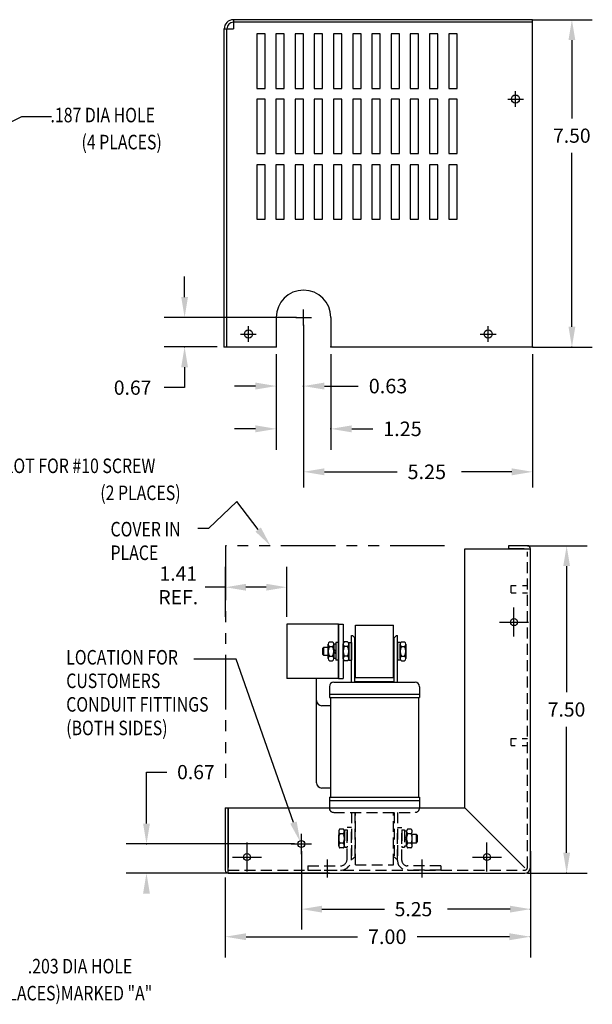
# Model space of a CAD drawing. Extents: x -15 to 22.7, y -0.1 to 22.5.
# Drawn here: x 9.6 to 22.7, y -0.1 to 22.5 of the extents above; entities that cross this region are included whole.
import ezdxf

# ---------------------------------------------------------------- set-up
doc = ezdxf.new("R2010")
doc.units = 0
doc.header["$MEASUREMENT"] = 0
for name, pattern in [('CENTER', [2, 1.25, -0.25, 0.25, -0.25]), ('HIDDEN', [0.375, 0.25, -0.125]), ('PHANTOM', [2.5, 1.25, -0.25, 0.25, -0.25, 0.25, -0.25])]:
    doc.linetypes.add(name, pattern=pattern)
doc.layers.get('0').update_dxf_attribs({"linetype": 'CONTINUOUS'})
doc.layers.get('DEFPOINTS').update_dxf_attribs({"linetype": 'CONTINUOUS'})
for name, color, linetype in [('CENTERLINE', 7, 'CENTER'), ('DIMENSION', 7, 'CONTINUOUS'), ('HIDDEN', 1, 'HIDDEN'), ('NOTES', 7, 'CONTINUOUS'), ('REACTOR', 252, 'CONTINUOUS')]:
    doc.layers.add(name, color=color, linetype=linetype)
doc.styles.add('MASTER', font='romans', dxfattribs={"width": 0.8})

msp = doc.modelspace()

# ---------------------------------------------------------------- linework, layer by layer
for p, q in [((21.328, 22.475), (14.468, 22.475)), ((14.468, 22.475), (14.468, 22.265)), ((21.328, 22.415), (14.468, 22.415)), ((21.328, 14.979), (21.328, 22.475)), ((14.258, 14.979), (14.258, 22.265)), ((14.258, 22.265), (14.468, 22.265)), ((14.318, 14.979), (14.318, 22.265)), ((15.003, 22.152), (15.003, 20.902)), ((15.194, 22.152), (15.003, 22.152)), ((15.194, 20.902), (15.194, 22.152)), ((15.634, 22.152), (15.443, 22.152)), ((15.443, 22.152), (15.443, 20.902)), ((15.634, 20.902), (15.634, 22.152)), ((15.883, 22.152), (15.883, 20.902)), ((16.074, 22.152), (15.883, 22.152)), ((16.074, 20.902), (16.074, 22.152)), ((16.323, 22.152), (16.323, 20.902)), ((16.514, 22.152), (16.323, 22.152)), ((16.514, 20.902), (16.514, 22.152)), ((16.763, 22.152), (16.763, 20.902)), ((16.954, 22.152), (16.763, 22.152)), ((16.954, 20.902), (16.954, 22.152)), ((17.394, 22.152), (17.203, 22.152)), ((17.203, 22.152), (17.203, 20.902)), ((17.394, 20.902), (17.394, 22.152)), ((17.643, 22.152), (17.643, 20.902)), ((17.834, 22.152), (17.643, 22.152)), ((17.834, 20.902), (17.834, 22.152)), ((18.083, 22.152), (18.083, 20.902)), ((18.274, 22.152), (18.083, 22.152)), ((18.274, 20.902), (18.274, 22.152)), ((18.523, 22.152), (18.523, 20.902)), ((18.714, 22.152), (18.523, 22.152)), ((18.714, 20.902), (18.714, 22.152)), ((19.154, 22.152), (18.963, 22.152)), ((18.963, 22.152), (18.963, 20.902)), ((19.154, 20.902), (19.154, 22.152)), ((19.403, 22.152), (19.403, 20.902)), ((19.594, 22.152), (19.403, 22.152)), ((19.594, 20.902), (19.594, 22.152)), ((22.228, 22.007), (22.228, 20.214)), ((15.003, 20.902), (15.194, 20.902)), ((15.443, 20.902), (15.634, 20.902)), ((15.883, 20.902), (16.074, 20.902)), ((16.323, 20.902), (16.514, 20.902)), ((16.763, 20.902), (16.954, 20.902)), ((17.203, 20.902), (17.394, 20.902)), ((17.643, 20.902), (17.834, 20.902)), ((18.083, 20.902), (18.274, 20.902)), ((18.523, 20.902), (18.714, 20.902)), ((18.963, 20.902), (19.154, 20.902)), ((19.403, 20.902), (19.594, 20.902)), ((20.936, 20.476), (20.936, 20.836)), ((15.003, 20.652), (15.003, 19.407)), ((15.194, 20.652), (15.003, 20.652)), ((15.194, 19.407), (15.194, 20.652)), ((15.634, 20.652), (15.443, 20.652)), ((15.443, 20.652), (15.443, 19.407)), ((15.634, 19.407), (15.634, 20.652)), ((15.883, 20.652), (15.883, 19.407)), ((16.074, 20.652), (15.883, 20.652)), ((16.074, 19.407), (16.074, 20.652)), ((16.323, 20.652), (16.323, 19.407)), ((16.514, 20.652), (16.323, 20.652)), ((16.514, 19.407), (16.514, 20.652)), ((16.763, 20.652), (16.763, 19.407)), ((16.954, 20.652), (16.763, 20.652)), ((16.954, 19.407), (16.954, 20.652)), ((17.394, 20.652), (17.203, 20.652)), ((17.203, 20.652), (17.203, 19.407)), ((17.394, 19.407), (17.394, 20.652)), ((17.643, 20.652), (17.643, 19.407)), ((17.834, 20.652), (17.643, 20.652)), ((17.834, 19.407), (17.834, 20.652)), ((18.083, 20.652), (18.083, 19.407)), ((18.274, 20.652), (18.083, 20.652)), ((18.274, 19.407), (18.274, 20.652)), ((18.523, 20.652), (18.523, 19.407)), ((18.714, 20.652), (18.523, 20.652)), ((18.714, 19.407), (18.714, 20.652)), ((19.154, 20.652), (18.963, 20.652)), ((18.963, 20.652), (18.963, 19.407)), ((19.154, 19.407), (19.154, 20.652)), ((19.403, 20.652), (19.403, 19.407)), ((19.594, 20.652), (19.403, 20.652)), ((19.594, 19.407), (19.594, 20.652)), ((20.756, 20.656), (21.116, 20.656)), ((7.994, 19.446), (9.618, 20.257)), ((9.618, 20.257), (10.301, 20.257)), ((15.003, 19.407), (15.194, 19.407)), ((15.443, 19.407), (15.634, 19.407)), ((15.883, 19.407), (16.074, 19.407)), ((16.323, 19.407), (16.514, 19.407)), ((16.763, 19.407), (16.954, 19.407)), ((17.203, 19.407), (17.394, 19.407)), ((17.643, 19.407), (17.834, 19.407)), ((18.083, 19.407), (18.274, 19.407)), ((18.523, 19.407), (18.714, 19.407)), ((18.963, 19.407), (19.154, 19.407)), ((19.403, 19.407), (19.594, 19.407)), ((22.228, 15.439), (22.228, 19.421)), ((15.003, 19.152), (15.003, 17.907)), ((15.194, 19.152), (15.003, 19.152)), ((15.194, 17.907), (15.194, 19.152)), ((15.634, 19.152), (15.443, 19.152)), ((15.443, 19.152), (15.443, 17.907)), ((15.634, 17.907), (15.634, 19.152)), ((15.883, 19.152), (15.883, 17.907)), ((16.074, 19.152), (15.883, 19.152)), ((16.074, 17.907), (16.074, 19.152)), ((16.323, 19.152), (16.323, 17.907)), ((16.514, 19.152), (16.323, 19.152)), ((16.514, 17.907), (16.514, 19.152)), ((16.763, 19.152), (16.763, 17.907)), ((16.954, 19.152), (16.763, 19.152)), ((16.954, 17.907), (16.954, 19.152)), ((17.203, 19.152), (17.203, 17.907)), ((17.394, 19.152), (17.203, 19.152)), ((17.394, 17.907), (17.394, 19.152)), ((17.643, 19.152), (17.643, 17.907)), ((17.834, 19.152), (17.643, 19.152)), ((17.834, 17.907), (17.834, 19.152)), ((18.083, 19.152), (18.083, 17.907)), ((18.274, 19.152), (18.083, 19.152)), ((18.274, 17.907), (18.274, 19.152)), ((18.523, 19.152), (18.523, 17.907)), ((18.714, 19.152), (18.523, 19.152)), ((18.714, 17.907), (18.714, 19.152)), ((18.963, 19.152), (18.963, 17.907)), ((19.154, 19.152), (18.963, 19.152)), ((19.154, 17.907), (19.154, 19.152)), ((19.403, 19.152), (19.403, 17.907)), ((19.594, 19.152), (19.403, 19.152)), ((19.594, 17.907), (19.594, 19.152)), ((15.003, 17.907), (15.194, 17.907)), ((15.443, 17.907), (15.634, 17.907)), ((15.883, 17.907), (16.074, 17.907)), ((16.323, 17.907), (16.514, 17.907)), ((16.763, 17.907), (16.954, 17.907)), ((17.203, 17.907), (17.394, 17.907)), ((17.643, 17.907), (17.834, 17.907)), ((18.083, 17.907), (18.274, 17.907)), ((18.523, 17.907), (18.714, 17.907)), ((18.963, 17.907), (19.154, 17.907)), ((19.403, 17.907), (19.594, 17.907)), ((13.349, 16.12), (13.349, 16.588)), ((16.076, 15.472), (16.076, 15.832)), ((15.913, 15.652), (12.881, 15.652)), ((15.451, 15.652), (15.451, 14.979)), ((15.896, 15.652), (16.256, 15.652)), ((16.701, 15.652), (16.701, 14.979)), ((14.813, 15.092), (14.813, 15.452)), ((16.076, 15.486), (16.076, 11.752)), ((16.076, 15.352), (16.076, 13.792)), ((20.308, 15.092), (20.308, 15.452)), ((14.633, 15.272), (14.993, 15.272)), ((16.076, 15.306), (16.076, 13.599)), ((20.128, 15.272), (20.488, 15.272)), ((14.095, 14.979), (12.881, 14.979)), ((14.258, 14.979), (15.451, 14.979)), ((16.701, 14.979), (21.328, 14.979)), ((15.451, 14.812), (15.451, 13.599)), ((15.451, 14.812), (15.451, 12.619)), ((16.701, 14.812), (16.701, 12.619)), ((21.328, 14.812), (21.328, 11.752)), ((13.349, 14.511), (13.349, 14.043)), ((13.349, 14.043), (12.881, 14.043)), ((14.971, 14.079), (14.491, 14.079)), ((16.556, 14.079), (17.331, 14.079)), ((14.971, 13.099), (14.491, 13.099)), ((17.181, 13.099), (17.661, 13.099)), ((16.556, 12.114), (18.22, 12.114)), ((20.848, 12.114), (19.7, 12.114))]:
    msp.add_line(p, q)
at = {"color": 7}
for p, q in [((21.207, 10.42), (20.773, 10.42)), ((20.773, 10.42), (20.773, 10.35)), ((19.773, 4.415), (19.773, 10.35)), ((19.773, 10.35), (21.277, 10.35)), ((21.137, 10.35), (20.773, 10.35)), ((21.277, 3.045), (21.277, 10.35)), ((14.28, 4.415), (14.28, 2.985)), ((14.28, 4.415), (14.35, 4.415)), ((14.35, 4.415), (19.773, 4.415)), ((14.35, 4.415), (14.35, 3.045)), ((14.35, 2.915), (14.35, 4.415)), ((19.773, 4.415), (21.147, 3.041)), ((14.35, 2.915), (21.147, 2.915))]:
    msp.add_line(p, q, dxfattribs=at)
for centre in [(20.936, 20.656), (14.813, 15.272), (20.308, 15.272)]:
    msp.add_circle(centre, 0.0935)
for centre, radius in [((20.9, 8.67), 0.0805), ((16.027, 3.585), 0.0804), ((14.78, 3.285), 0.0805), ((20.28, 3.285), 0.0805)]:
    msp.add_circle(centre, radius, dxfattribs=at)
for centre, radius, start in [((14.468, 22.265), 0.21, 90), ((14.468, 22.265), 0.15, 90), ((16.076, 15.652), 0.625, 0)]:
    msp.add_arc(centre, radius, start, 180)
for centre, start, end in [((21.207, 10.35), 0, 90), ((14.35, 2.985), 180, 270)]:
    msp.add_arc(centre, 0.07, start, end, dxfattribs=at)
at = {"color": 7, "linetype": 'Continuous'}
msp.add_arc((21.147, 3.045), 0.13, 270, 0, dxfattribs=at)
for p in [(16.076, 15.652), (16.076, 15.652), (16.076, 15.472), (16.076, 15.472), (13.349, 14.979), (14.258, 14.979), (15.451, 14.979), (15.451, 14.979), (16.701, 14.979), (21.328, 14.979), (21.328, 14.979), (22.228, 14.971), (16.076, 14.079), (16.701, 13.099)]:
    msp.add_point(p)
for points in [[(22.15, 22.007), (22.306, 22.007), (22.228, 22.475)], [(13.271, 16.12), (13.427, 16.12), (13.349, 15.652)], [(22.15, 15.439), (22.306, 15.439), (22.228, 14.971)], [(13.271, 14.511), (13.427, 14.511), (13.349, 14.979)], [(14.971, 14.159), (14.971, 13.999), (15.451, 14.079)], [(16.556, 14.159), (16.556, 13.999), (16.076, 14.079)], [(14.971, 13.179), (14.971, 13.019), (15.451, 13.099)], [(17.181, 13.179), (17.181, 13.019), (16.701, 13.099)], [(16.556, 12.194), (16.556, 12.034), (16.076, 12.114)], [(20.848, 12.194), (20.848, 12.034), (21.328, 12.114)]]:
    msp.add_solid(points)
at = {"layer": 'CENTERLINE', "color": 7, "linetype": 'Continuous'}
for p, q in [((20.9, 8.337), (20.9, 9.003)), ((20.567, 8.67), (21.234, 8.67)), ((14.78, 2.952), (14.78, 3.619)), ((20.28, 2.952), (20.28, 3.619)), ((14.447, 3.285), (15.114, 3.285)), ((16.614, 3.232), (16.614, 2.817)), ((18.788, 3.232), (18.788, 2.817)), ((19.947, 3.285), (20.614, 3.285))]:
    msp.add_line(p, q, dxfattribs=at)
at = {"layer": 'CENTERLINE', "color": 7}
for p, q in [((16.027, 3.351), (16.027, 3.819)), ((15.793, 3.585), (16.261, 3.585))]:
    msp.add_line(p, q, dxfattribs=at)
at = {"layer": 'CENTERLINE', "color": 7, "linetype": 'ByBlock'}
msp.add_point((16.027, 3.585), dxfattribs=at)
msp.add_point((16.027, 3.585), dxfattribs=at)
at = {"layer": 'DEFPOINTS', "color": 7, "linetype": 'ByBlock'}
for p in [(21.291, 10.378), (14.285, 8.626), (15.69, 8.626), (21.277, 3.585), (14.28, 2.985), (21.277, 3.045), (16.831, 2.915)]:
    msp.add_point(p, dxfattribs=at)
at = {"layer": 'DIMENSION', "color": 7, "linetype": 'ByBlock'}
for p, q in [((21.328, 22.475), (22.696, 22.475)), ((21.328, 14.971), (22.696, 14.971)), ((21.207, 10.42), (22.575, 10.42)), ((14.285, 8.788), (14.285, 9.937)), ((15.69, 8.788), (15.69, 9.937)), ((22.107, 9.952), (22.107, 7.064)), ((14.285, 9.469), (13.817, 9.469)), ((15.222, 9.469), (14.753, 9.469)), ((22.107, 3.383), (22.107, 6.271)), ((12.475, 4.053), (12.475, 5.233)), ((12.475, 5.233), (12.943, 5.233)), ((15.865, 3.585), (12.007, 3.585)), ((16.027, 3.423), (16.027, 1.624)), ((21.277, 3.423), (21.277, 1.624)), ((16.668, 2.915), (12.007, 2.915)), ((14.28, 2.819), (14.28, 0.98)), ((21.207, 2.915), (22.575, 2.915)), ((21.277, 2.879), (21.277, 0.98)), ((16.495, 2.092), (17.931, 2.092)), ((20.809, 2.092), (19.374, 2.092)), ((14.76, 1.46), (17.312, 1.46)), ((20.797, 1.46), (18.68, 1.46))]:
    msp.add_line(p, q, dxfattribs=at)
at = {"layer": 'DIMENSION', "color": 7, "linetype": 'PHANTOM'}
msp.add_line((14.285, 10.42), (14.285, 5.099), dxfattribs=at)
at = {"layer": 'DIMENSION', "color": 7}
for p, q in [((14.532, 7.822), (13.559, 7.822)), ((15.845, 4.075), (14.532, 7.822))]:
    msp.add_line(p, q, dxfattribs=at)
msp.add_lwpolyline([(15.035, 10.791), (14.548, 11.432), (13.898, 10.812), (13.655, 10.812)], dxfattribs=at)
at = {"layer": 'DIMENSION', "color": 7, "linetype": 'ByBlock'}
for p in [(14.285, 9.469), (12.475, 3.585), (22.107, 2.915), (21.277, 2.092), (21.277, 1.46)]:
    msp.add_point(p, dxfattribs=at)
at = {"layer": 'DIMENSION', "color": 7}
for points in [[(15.097, 10.838), (15.319, 10.419), (14.973, 10.744)], [(15.918, 4.101), (16, 3.634), (15.771, 4.05)]]:
    msp.add_solid(points, dxfattribs=at)
at = {"layer": 'DIMENSION', "color": 7, "linetype": 'ByBlock'}
for points in [[(22.029, 9.952), (22.185, 9.952), (22.107, 10.42)], [(14.753, 9.547), (14.753, 9.391), (14.285, 9.469)], [(15.222, 9.547), (15.222, 9.391), (15.69, 9.469)], [(12.397, 4.053), (12.553, 4.053), (12.475, 3.585)], [(22.029, 3.383), (22.185, 3.383), (22.107, 2.915)], [(12.397, 2.447), (12.553, 2.447), (12.475, 2.915)], [(16.495, 2.17), (16.495, 2.014), (16.027, 2.092)], [(20.809, 2.17), (20.809, 2.014), (21.277, 2.092)], [(14.76, 1.54), (14.76, 1.38), (14.28, 1.46)], [(20.797, 1.54), (20.797, 1.38), (21.277, 1.46)]]:
    msp.add_solid(points, dxfattribs=at)
at = {"layer": 'HIDDEN', "color": 7}
for p, q in [((21.207, 3.045), (21.207, 10.28)), ((20.837, 9.505), (20.947, 9.505)), ((20.837, 9.341), (20.837, 9.505)), ((21.094, 9.505), (21.207, 9.505)), ((20.837, 9.341), (20.947, 9.341)), ((21.094, 9.341), (21.207, 9.341)), ((20.837, 6.006), (20.957, 6.006)), ((20.837, 5.842), (20.837, 6.006)), ((21.084, 6.006), (21.207, 6.006)), ((20.837, 5.842), (20.928, 5.842)), ((21.084, 5.842), (21.207, 5.842)), ((14.35, 2.985), (21.147, 2.985))]:
    msp.add_line(p, q, dxfattribs=at)
msp.add_arc((21.147, 3.045), 0.06, 270, 0, dxfattribs=at)
at = {"layer": 'NOTES', "color": 7, "linetype": 'PHANTOM'}
msp.add_line((19.308, 10.42), (14.285, 10.42), dxfattribs=at)
at = {"layer": 'REACTOR', "color": 7}
for p, q in [((15.69, 8.626), (15.69, 7.376)), ((16.877, 8.626), (15.69, 8.626)), ((16.877, 8.626), (16.877, 7.811)), ((16.877, 8.626), (16.877, 7.376)), ((16.877, 7.376), (16.877, 8.626)), ((16.877, 8.626), (16.981, 8.626)), ((16.981, 8.626), (16.981, 7.376)), ((17.264, 8.6), (18.139, 8.6)), ((17.264, 7.4), (17.264, 8.6)), ((18.139, 7.4), (18.139, 8.6)), ((16.877, 8.488), (16.877, 7.738)), ((17.173, 7.29), (17.173, 8.363)), ((17.173, 8.363), (17.198, 8.363)), ((17.248, 8.313), (17.198, 8.363)), ((18.154, 8.313), (18.204, 8.363)), ((18.204, 8.363), (18.229, 8.363)), ((18.229, 7.29), (18.229, 8.363)), ((16.638, 7.839), (16.638, 8.164)), ((16.667, 8.218), (16.739, 8.218)), ((16.768, 7.833), (16.768, 8.17)), ((16.768, 8.17), (16.815, 8.17)), ((16.768, 8.164), (16.768, 7.839)), ((16.815, 8.201), (16.815, 7.801)), ((16.877, 8.201), (16.815, 8.201)), ((16.815, 8.17), (16.815, 7.833)), ((16.877, 8.201), (16.877, 7.801)), ((16.981, 7.832), (16.981, 8.169)), ((16.981, 8.163), (16.981, 7.839)), ((17.082, 8.217), (17.01, 8.217)), ((17.111, 8.201), (17.111, 7.801)), ((17.111, 8.201), (17.173, 8.201)), ((17.111, 7.839), (17.111, 8.163)), ((17.173, 8.201), (17.173, 7.801)), ((17.248, 7.29), (17.248, 8.313)), ((18.154, 7.29), (18.154, 8.313)), ((18.229, 8.201), (18.229, 7.801)), ((18.291, 8.201), (18.229, 8.201)), ((18.291, 8.201), (18.291, 7.801)), ((18.291, 7.839), (18.291, 8.164)), ((18.32, 8.218), (18.392, 8.218)), ((18.421, 7.833), (18.421, 8.17)), ((18.421, 8.164), (18.421, 7.839)), ((16.515, 8.07), (16.54, 8.096)), ((16.515, 7.931), (16.515, 8.07)), ((16.54, 7.906), (16.515, 7.931)), ((16.54, 7.906), (16.54, 8.096)), ((16.54, 8.096), (16.638, 8.096)), ((16.638, 7.906), (16.54, 7.906)), ((16.667, 8.11), (16.739, 8.11)), ((16.815, 8.001), (16.768, 8.048)), ((16.815, 7.954), (16.768, 8.001)), ((16.877, 7.376), (16.877, 8.099)), ((17.082, 8.109), (17.01, 8.109)), ((18.32, 8.11), (18.392, 8.11)), ((16.667, 7.893), (16.739, 7.893)), ((16.667, 7.785), (16.739, 7.785)), ((16.815, 7.833), (16.768, 7.833)), ((16.877, 7.801), (16.815, 7.801)), ((17.082, 7.893), (17.01, 7.893)), ((17.082, 7.784), (17.01, 7.784)), ((17.111, 7.801), (17.173, 7.801)), ((18.291, 7.801), (18.229, 7.801)), ((18.32, 7.893), (18.392, 7.893)), ((18.32, 7.785), (18.392, 7.785)), ((16.877, 7.376), (15.69, 7.376)), ((16.373, 4.988), (16.373, 7.375)), ((16.373, 6.874), (16.373, 7.375)), ((16.768, 7.29), (18.634, 7.29)), ((16.877, 7.376), (16.981, 7.376)), ((17.264, 7.4), (18.139, 7.4)), ((17.264, 7.31), (18.139, 7.31)), ((17.264, 7.29), (17.264, 7.31)), ((18.139, 7.29), (18.139, 7.31)), ((16.668, 7.19), (16.668, 6.94)), ((16.668, 7.015), (18.734, 7.015)), ((18.734, 7.19), (18.734, 6.94)), ((16.668, 6.94), (18.734, 6.94)), ((16.694, 6.94), (16.694, 4.66)), ((18.709, 6.94), (18.709, 4.66)), ((16.694, 6.754), (16.493, 6.754)), ((16.694, 4.868), (16.493, 4.868)), ((16.668, 4.66), (18.734, 4.66)), ((16.668, 4.66), (16.668, 4.41)), ((16.668, 4.585), (18.734, 4.585)), ((18.734, 4.66), (18.734, 4.41))]:
    msp.add_line(p, q, dxfattribs=at)
at = {"layer": 'REACTOR', "color": 7, "linetype": 'HIDDEN'}
for p, q in [((16.768, 4.31), (18.634, 4.31)), ((17.173, 4.31), (17.173, 3.238)), ((17.248, 4.31), (17.248, 3.288)), ((17.264, 3.11), (17.264, 4.31)), ((18.139, 3.11), (18.139, 4.31)), ((18.154, 4.31), (18.154, 3.288)), ((18.229, 4.31), (18.229, 3.238)), ((16.881, 3.542), (16.881, 3.879)), ((16.881, 3.873), (16.881, 3.548)), ((16.982, 3.927), (16.91, 3.927)), ((17.011, 3.91), (17.011, 3.51)), ((17.011, 3.91), (17.073, 3.91)), ((17.011, 3.548), (17.011, 3.873)), ((17.073, 3.235), (17.073, 3.96)), ((17.173, 3.96), (17.073, 3.96)), ((17.073, 3.91), (17.073, 3.51)), ((17.173, 3.235), (17.173, 3.96)), ((18.229, 3.21), (18.229, 3.96)), ((18.229, 3.96), (18.329, 3.96)), ((18.329, 3.21), (18.329, 3.96)), ((18.329, 3.91), (18.329, 3.51)), ((18.329, 3.91), (18.391, 3.91)), ((18.391, 3.91), (18.391, 3.51)), ((18.391, 3.879), (18.391, 3.542)), ((18.438, 3.879), (18.391, 3.879)), ((18.438, 3.542), (18.438, 3.879)), ((18.438, 3.873), (18.438, 3.549)), ((18.539, 3.927), (18.467, 3.927)), ((18.568, 3.549), (18.568, 3.873)), ((16.982, 3.819), (16.91, 3.819)), ((18.391, 3.711), (18.438, 3.758)), ((18.391, 3.664), (18.438, 3.711)), ((18.539, 3.819), (18.467, 3.819)), ((18.667, 3.805), (18.568, 3.805)), ((18.568, 3.615), (18.667, 3.615)), ((18.692, 3.78), (18.667, 3.805)), ((18.667, 3.615), (18.667, 3.805)), ((18.667, 3.615), (18.692, 3.641)), ((18.692, 3.641), (18.692, 3.78)), ((16.982, 3.602), (16.91, 3.602)), ((16.982, 3.494), (16.91, 3.494)), ((17.011, 3.51), (17.073, 3.51)), ((18.329, 3.51), (18.391, 3.51)), ((18.391, 3.542), (18.438, 3.542)), ((18.539, 3.603), (18.467, 3.603)), ((18.539, 3.494), (18.467, 3.494)), ((17.198, 3.238), (17.173, 3.238)), ((17.198, 3.238), (17.248, 3.288)), ((18.204, 3.238), (18.154, 3.288)), ((18.229, 3.238), (18.204, 3.238)), ((16.173, 3.085), (16.923, 3.085)), ((16.173, 3.085), (16.173, 2.985)), ((16.173, 2.985), (16.923, 2.985)), ((17.264, 3.11), (18.139, 3.11)), ((19.224, 3.085), (18.454, 3.085)), ((19.224, 2.985), (18.454, 2.985)), ((19.224, 3.085), (19.224, 2.985))]:
    msp.add_line(p, q, dxfattribs=at)
at = {"layer": 'REACTOR', "color": 7}
for centre, radius, start, end in [((16.703, 8.164), 0.065, 123.6264, 236.3736), ((16.703, 8.164), 0.065, 303.6264, 56.3736), ((17.046, 8.163), 0.065, 123.6264, 236.3736), ((17.046, 8.163), 0.065, 303.6264, 56.3736), ((18.356, 8.164), 0.065, 123.6264, 236.3736), ((18.356, 8.164), 0.065, 303.6264, 56.3736), ((16.855, 8.001), 0.217, 150, 210), ((16.552, 8.001), 0.217, 330, 30), ((17.198, 8.001), 0.217, 150, 210), ((16.895, 8.001), 0.217, 330, 30), ((18.508, 8.001), 0.217, 150, 210), ((18.205, 8.001), 0.217, 330, 30), ((16.703, 7.839), 0.065, 123.6264, 236.3736), ((16.703, 7.839), 0.065, 303.6264, 56.3736), ((17.046, 7.839), 0.065, 123.6264, 236.3736), ((17.046, 7.839), 0.065, 303.6264, 56.3736), ((18.356, 7.839), 0.065, 123.6264, 236.3736), ((18.356, 7.839), 0.065, 303.6264, 56.3736), ((16.768, 7.19), 0.1, 90, 180), ((18.634, 7.19), 0.1, 0, 90), ((16.493, 6.874), 0.12, 180, 270), ((16.493, 4.988), 0.12, 180, 270)]:
    msp.add_arc(centre, radius, start, end, dxfattribs=at)
at = {"layer": 'REACTOR', "color": 7, "linetype": 'HIDDEN'}
for centre, radius, start, end in [((16.768, 4.41), 0.1, 180, 270), ((18.634, 4.41), 0.1, 270, 0), ((16.946, 3.873), 0.065, 123.6264, 236.3736), ((16.946, 3.873), 0.065, 303.6264, 56.3736), ((18.503, 3.873), 0.065, 123.6264, 236.3736), ((18.503, 3.873), 0.065, 303.6264, 56.3736), ((17.098, 3.71), 0.217, 150, 210), ((16.795, 3.71), 0.217, 330, 30), ((18.655, 3.711), 0.217, 150, 210), ((18.352, 3.711), 0.217, 330, 30), ((16.946, 3.548), 0.065, 123.6264, 236.3736), ((16.946, 3.548), 0.065, 303.6264, 56.3736), ((18.503, 3.549), 0.065, 123.6264, 236.3736), ((18.503, 3.549), 0.065, 303.6264, 56.3736), ((16.923, 3.235), 0.25, 270, 0), ((16.923, 3.235), 0.15, 270, 0), ((18.454, 3.21), 0.225, 180, 270), ((18.454, 3.21), 0.125, 180, 270)]:
    msp.add_arc(centre, radius, start, end, dxfattribs=at)
msp.add_point((16.676, 4.371), dxfattribs=at)

# ---------------------------------------------------------------- texts
at = {"style": 'MASTER', "width": 0.8}
for s, height, p in [('.187 DIA HOLE', 0.33332, (10.274, 20.123)), ('(4 PLACES)', 0.3333, (10.985, 19.504)), ('KEYSLOT FOR #10 SCREW', 0.33332, (8.368, 12.085))]:
    msp.add_text(s, height=height, dxfattribs=at).set_placement(p)
for s, height, p in [('0.63', 0.3333, (17.571, 13.913)), ('0.67', 0.325, (11.726, 13.88)), ('1.25', 0.3333, (17.901, 12.932)), ('5.25', 0.3333, (18.46, 11.947))]:
    msp.add_text(s, height=height).set_placement(p)
at = {"layer": 'DIMENSION', "color": 7}
for s, height, p in [('7.50', 0.325, (21.795, 19.655)), ('7.50', 0.325, (21.674, 6.505)), ('0.67', 0.325, (13.177, 5.07)), ('5.25', 0.325, (18.165, 1.929)), ('7.00', 0.3333, (17.552, 1.293))]:
    msp.add_text(s, height=height, dxfattribs=at).set_placement(p)
at = {"layer": 'DIMENSION', "color": 7, "style": 'MASTER', "width": 0.8}
for s, height, p in [('(2 PLACES)', 0.3333, (11.416, 11.466)), ('COVER IN', 0.3333, (11.65, 10.633)), ('PLACE', 0.3333, (11.65, 10.093)), ('LOCATION FOR', 0.33332, (10.635, 7.697)), ('CUSTOMERS', 0.3333, (10.635, 7.158)), ('CONDUIT FITTINGS', 0.33332, (10.635, 6.618)), ('(BOTH SIDES)', 0.33332, (10.635, 6.078)), ('.203 DIA HOLE', 0.33332, (9.754, 0.619)), ('(2 PLACES)MARKED "A"', 0.33332, (8.671, 0))]:
    msp.add_text(s, height=height, dxfattribs=at).set_placement(p)
at = {"layer": 'DIMENSION', "color": 7, "linetype": 'ByBlock', "insert": (13.204, 9.469), "char_height": 0.325, "attachment_point": 5}
msp.add_mtext('1.41\\PREF.', dxfattribs=at)

doc.saveas('drawing.dxf')
